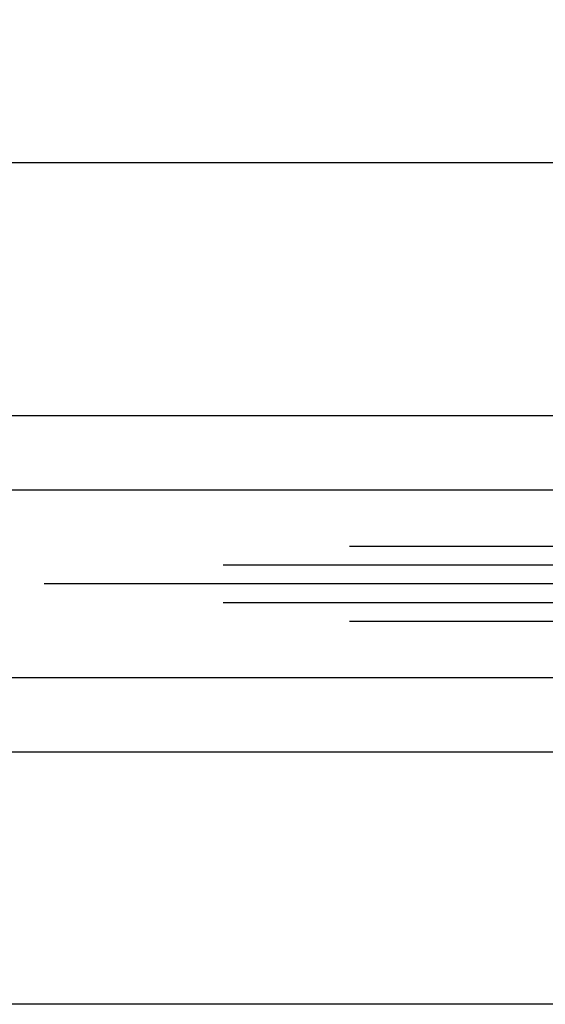
# Model space of a CAD drawing. Extents: x 265.4 to 342.7, y 20.8 to 70.8.
# Drawn here: x 308.7 to 309.4, y 45.6 to 47 of the extents above; entities that cross this region are included whole.
import ezdxf
from ezdxf import colors
from ezdxf.entities.mleader import LeaderData, LeaderLine
from ezdxf.math import Vec2, Vec3

# ---------------------------------------------------------------- set-up
doc = ezdxf.new("R2010")
doc.units = 0
doc.header["$MEASUREMENT"] = 0
doc.layers.add('CK_LEVEL_1', color=7, linetype='CONTINUOUS')

msp = doc.modelspace()

# ---------------------------------------------------------------- linework, layer by layer
at = {"layer": 'CK_LEVEL_1', "color": 3, "linetype": 'Continuous'}
for p, q in [((310.22865, 46.7605), (307.51184, 46.7605)), ((307.51184, 46.42427), (310.01065, 46.42427)), ((307.51184, 45.97627), (310.01065, 45.97627)), ((310.22865, 45.64005), (307.51184, 45.64005))]:
    msp.add_line(p, q, dxfattribs=at)
at = {"layer": 'CK_LEVEL_1', "color": 2, "linetype": 'Continuous'}
for p, q in [((307.51184, 46.32527), (310.30715, 46.32527)), ((309.12966, 46.25027), (310.30715, 46.25027)), ((308.96138, 46.22527), (310.30715, 46.22527)), ((308.72298, 46.20027), (310.30715, 46.20027)), ((308.96138, 46.17527), (310.30715, 46.17527)), ((309.12966, 46.15027), (310.30715, 46.15027)), ((307.51184, 46.07527), (310.30715, 46.07527))]:
    msp.add_line(p, q, dxfattribs=at)

# ---------------------------------------------------------------- leaders
at = {"layer": 'CK_LEVEL_1', "color": 5, "linetype": 'Continuous'}
ml = msp.add_multileader_mtext('Standard', dxfattribs=at)
ml.set_content('1/4" GLASS', color=5)
ml.set_leader_properties()
ml.build(insert=Vec2(0, 0))
ml.multileader.update_dxf_attribs({"text_right_attachment_type": 6, "dogleg_length": 0.36, "arrow_head_size": 0.10125})
ctx = ml.context
ctx.base_point, ctx.char_height, ctx.arrow_head_size, ctx.landing_gap_size, ctx.plane_origin = Vec3(307.17518, 47.73817), 0.10125, 0.10125, 0.05063, Vec3(308.61099, 47.60022)
ctx.right_attachment = 6
notes = []
notes.append((ctx, [(0, (1, 1, 0), (306.97268, 47.73817), (1, 0), 0.2025, [(0, [(306.28323, 46.21456)], 0, [])])]))
ctx.mtext.insert, ctx.mtext.width, ctx.mtext.defined_height, ctx.mtext.flow_direction = Vec3(307.2258, 47.7888), 2.2825221, 0.18209, 5
for ctx, leaders in notes:
    for number, flags, end, landing, length, lines in leaders:
        leader = LeaderData()
        leader.index, (leader.has_last_leader_line, leader.has_dogleg_vector, leader.attachment_direction) = number, flags
        leader.last_leader_point, leader.dogleg_vector, leader.dogleg_length = Vec3(end), Vec3(landing), length
        for number, points, colour, breaks in lines:
            line = LeaderLine()
            line.index, line.vertices, line.color, line.breaks = number, Vec3.list(points), colors.encode_raw_color(colour), breaks
            leader.lines.append(line)
        ctx.leaders.append(leader)

doc.saveas('drawing.dxf')
